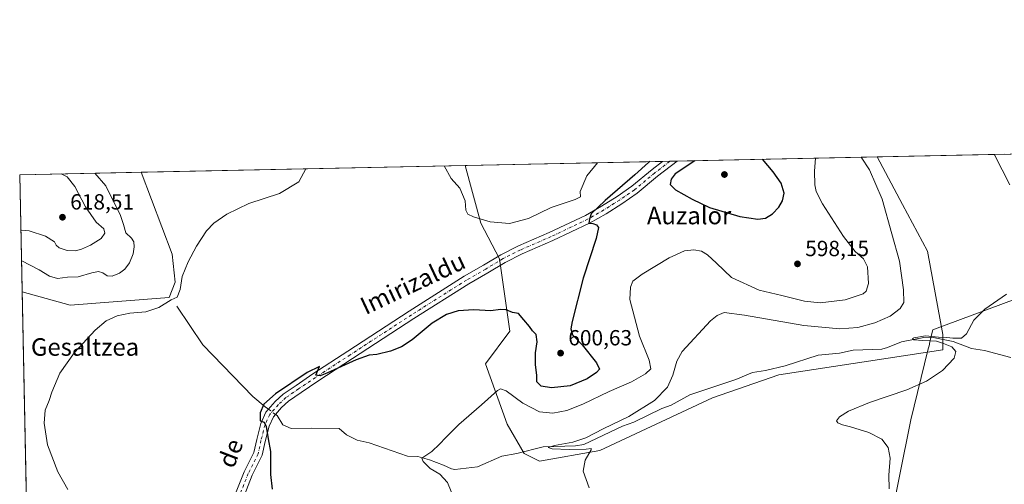
# Model space of a CAD drawing. Units: metres. Extents: x 641513 to 644976, y 4732196 to 4734580.
# Drawn here: x 641513 to 641963, y 4734367 to 4734580 of the extents above; entities that cross this region are included whole.
import ezdxf
from ezdxf.enums import TextEntityAlignment as Align

# ---------------------------------------------------------------- set-up
doc = ezdxf.new("R2010")
doc.units = ezdxf.units.M
doc.header["$MEASUREMENT"] = 0
doc.linetypes.add('DGN Style 4', pattern=[2.6384748266838614, 1.318413404963828, -0.6592067024819142, 0.001648016756204785, -0.6592067024819142])
for name, color, linetype, lineweight in [('Camino Cxs', 7, 'Continuous', 0), ('Camino eje', 30, 'DGN Style 4', 13), ('Comarca CxS', 21, 'Continuous', 0), ('Comunidad Autónoma CxS', 142, 'Continuous', 0), ('Corriente natural lineal', 142, 'Continuous', 13), ('Corriente natural lineal oculto', 9, 'DGN Style 4', 13), ('Cultivos herbáceos CxS', 92, 'Continuous', 0), ('Curva de nivel maestra', 30, 'Continuous', 30), ('Curva de nivel normal', 30, 'Continuous', 0), ('Entidad de ámbito territorial', 7, 'Continuous', 0), ('Entidad de ámbito territorial CxS', 92, 'Continuous', 0), ('Matorral CxS', 135, 'Continuous', 0), ('Municipio CxS', 4, 'Continuous', 0), ('Provincia CxS', 1, 'Continuous', 0), ('Punto de cota en terreno', 7, 'Continuous', 0), ('Rótulo de punto de cota en terreno', 7, 'Continuous', 0), ('Suelo desnudo CxS', 253, 'Continuous', 0), ('Texto cartográfico', 7, 'Continuous', 0)]:
    doc.layers.add(name, color=color, linetype=linetype, lineweight=lineweight)
doc.styles.add('Style-Arial', font='txt')

# ---------------------------------------------------------------- blocks, each defined once
blk = doc.blocks.new('5PATER')
at = {"layer": 'Suelo desnudo CxS', "linetype": 'Continuous', "lineweight": 0}
h = blk.add_hatch(color=51, dxfattribs=at)
edge = h.paths.add_edge_path()
edge.add_ellipse((0, 0), major_axis=(-0.1095731443231308, -0.1110710700762829), ratio=0.9994222409660322, start_angle=0, end_angle=360)

msp = doc.modelspace()

# ---------------------------------------------------------------- linework, layer by layer
at = {"layer": 'Camino Cxs', "color": 7, "linetype": 'Continuous', "lineweight": 0, "extrusion": (0.08565911968288542, 0.001779697635287868, 0.99632291346304), "elevation": 63999.45871703471, "flags": 128}
msp.add_lwpolyline([(4720161.835100278, -737241.2778790575), (4720161.835100278, -737248.0135948338)], dxfattribs=at)
at = {"layer": 'Camino Cxs', "color": 7, "linetype": 'Continuous', "lineweight": 0}
for points in [[(641611.0881000003, 4734361.772100001, 601.3882000000012), (641615.6201, 4734373.235500001, 601.2084000000032), (641620.0449000001, 4734382.084899999, 601.3772999999928), (641621.3229, 4734387.9639, 600.8000000000029), (641623.2263000002, 4734395.3057, 601.0758999999962), (641625.5346999997, 4734400.499500001, 600.8641999999963), (641629.7745000003, 4734405.3047, 600.0599999999977), (641633.3975000001, 4734408.6491, 600.0636999999988), (641639.3356999997, 4734412.697699999, 600.0127999999969), (641647.0267000003, 4734418.001900001, 600.1489000000003), (641662.9241000004, 4734428.335300001, 600.4156999999977), (641690.9811000006, 4734446.5987, 600.9089999999997), (641716.1627000002, 4734462.502900001, 601.3081999999995), (641724.9137000004, 4734467.5415, 601.3972999999969), (641732.9017000003, 4734472.334100001, 601.5877999999939), (641740.9565000003, 4734476.361500001, 601.7200000000012), (641754.9971000003, 4734482.454700001, 601.6239999999962), (641771.5667000003, 4734490.344900001, 601.6812000000064), (641778.8731000006, 4734494.519900001, 601.7188000000025), (641785.9436999997, 4734498.971899999, 601.4272999999957), (641792.7159000002, 4734503.660300001, 600.4496999999974), (641801.9348999998, 4734511.298900001, 599.2002000000066), (641806.6969999997, 4734514.989600001, 599.059699999998), (641813.4064999997, 4734515.128900001, 598.482600000003), (641804.4367000004, 4734508.177300001, 598.9195999999939), (641795.1349, 4734500.469900001, 599.3644999999962), (641788.1486999998, 4734495.633500001, 599.6462999999932), (641780.9319000002, 4734491.089500001, 599.8215999999958), (641773.4215000002, 4734486.797700001, 600.119399999996), (641756.6535, 4734478.813100001, 601.4980999999971), (641742.6482999995, 4734472.735300001, 601.468200000003), (641734.8278999999, 4734468.825099999, 601.5228999999963), (641726.9408999998, 4734464.092900001, 601.3136999999988), (641718.2295000004, 4734459.077299999, 601.0859999999957), (641693.1401000004, 4734443.2313, 600.5902999999962), (641665.1052999999, 4734424.9823, 600.0586999999941), (641649.2527000001, 4734414.678099999, 599.6610999999976), (641641.5979000004, 4734409.3989, 599.6484000000055), (641635.8942999998, 4734405.5101, 599.823000000004), (641632.6381000001, 4734402.5045, 599.8304999999964), (641628.9404999996, 4734398.3137, 601.5823999999993), (641627.0154999997, 4734393.9825, 604.0636999999988), (641625.2147000004, 4734387.036699999, 600.3846999999951), (641623.8469000002, 4734380.744899999, 600.3420999999944), (641619.2757000001, 4734371.602700001, 600.6717000000062), (641614.8119000001, 4734360.311899999, 601.107799999998)], [(641611.0881000003, 4734361.772100001, 601.3882000000012), (641615.6201, 4734373.235500001, 601.2084000000032), (641620.0449000001, 4734382.084899999, 601.3772999999928), (641621.3229, 4734387.9639, 600.8000000000029), (641623.2263000002, 4734395.3057, 601.0758999999962), (641625.5346999997, 4734400.499500001, 600.8641999999963), (641629.7745000003, 4734405.3047, 600.0599999999977), (641633.3975000001, 4734408.6491, 600.0636999999988), (641639.3356999997, 4734412.697699999, 600.0127999999969), (641647.0267000003, 4734418.001900001, 600.1489000000003), (641662.9241000004, 4734428.335300001, 600.4156999999977), (641690.9811000006, 4734446.5987, 600.9089999999997), (641716.1627000002, 4734462.502900001, 601.3081999999995), (641724.9137000004, 4734467.5415, 601.3972999999969), (641732.9017000003, 4734472.334100001, 601.5877999999939), (641740.9565000003, 4734476.361500001, 601.7200000000012), (641754.9971000003, 4734482.454700001, 601.6239999999962), (641771.5667000003, 4734490.344900001, 601.6812000000064), (641778.8731000006, 4734494.519900001, 601.7188000000025), (641785.9436999997, 4734498.971899999, 601.4272999999957), (641792.7159000002, 4734503.660300001, 600.4496999999974), (641801.9348999998, 4734511.298900001, 599.2002000000066), (641806.6971000005, 4734514.989600001, 599.059699999998)], [(641813.4066000005, 4734515.129000001, 598.482600000003), (641804.4367000004, 4734508.177300001, 598.9195999999939), (641795.1349, 4734500.469900001, 599.3644999999962), (641788.1486999998, 4734495.633500001, 599.6462999999932), (641780.9319000002, 4734491.089500001, 599.8215999999958), (641773.4215000002, 4734486.797700001, 600.119399999996), (641756.6535, 4734478.813100001, 601.4980999999971), (641742.6482999995, 4734472.735300001, 601.468200000003), (641734.8278999999, 4734468.825099999, 601.5228999999963), (641726.9408999998, 4734464.092900001, 601.3136999999988), (641718.2295000004, 4734459.077299999, 601.0859999999957), (641693.1401000004, 4734443.2313, 600.5902999999962), (641665.1052999999, 4734424.9823, 600.0586999999941), (641649.2527000001, 4734414.678099999, 599.6610999999976), (641641.5979000004, 4734409.3989, 599.6484000000055), (641635.8942999998, 4734405.5101, 599.823000000004), (641632.6381000001, 4734402.5045, 599.8304999999964), (641628.9404999996, 4734398.3137, 601.5823999999993), (641627.0154999997, 4734393.9825, 604.0636999999988), (641625.2147000004, 4734387.036699999, 600.3846999999951), (641623.8469000002, 4734380.744899999, 600.3420999999944), (641619.2757000001, 4734371.602700001, 600.6717000000062), (641614.8119000001, 4734360.311899999, 601.107799999998)]]:
    msp.add_polyline3d(points, dxfattribs=at)
at = {"layer": 'Camino eje', "color": 30, "linetype": 'DGN Style 4', "lineweight": 13}
msp.add_polyline3d([(641810.0519000003, 4734515.0593, 598.6545000000042), (641803.1858999999, 4734509.738100001, 598.8727999999974), (641793.9253000002, 4734502.065099999, 599.5979999999981), (641787.0460999999, 4734497.3027, 600.056700000001), (641779.9024999999, 4734492.8047, 600.2920000000013), (641772.4940999999, 4734488.5713, 600.6506999999983), (641755.8252999998, 4734480.6339, 601.4977000000072), (641741.8022999996, 4734474.5485, 601.5690000000031), (641733.8649000004, 4734470.579700001, 601.5276000000014), (641725.9272999996, 4734465.817100001, 601.3537000000069), (641717.1961000003, 4734460.790100001, 601.2045000000071), (641692.0604999998, 4734444.915100001, 600.7476000000024), (641664.0147000002, 4734426.658700001, 600.2651999999945), (641648.1397000002, 4734416.3399, 599.945000000007), (641640.4666999998, 4734411.0483, 599.8608999999997), (641634.6458999999, 4734407.079500001, 599.9660000000003), (641631.2062999997, 4734403.9045, 599.9435999999987), (641627.2374999998, 4734399.4067, 601.2382999999973), (641625.1209000006, 4734394.644099999, 602.3776999999973), (641623.2686999999, 4734387.500299999, 600.4584999999934), (641621.9458999997, 4734381.414899999, 600.7063999999956), (641617.4479, 4734372.4191, 600.8675999999978), (641612.9501, 4734361.0419, 601.2367999999988)], dxfattribs=at)
at = {"layer": 'Comarca CxS', "color": 21, "linetype": 'Continuous', "lineweight": 0, "flags": 128}
msp.add_lwpolyline([(643479.3804234404, 4732235.414651133), (642974.0235009857, 4732224.921752549), (642397.8173423493, 4732212.957775753), (642241.8905, 4732209.720299999), (642039.024600001, 4732205.508099999), (641560.3900010717, 4732195.569982657), (641547.8680559539, 4732807.209891496), (641513.0300010727, 4734508.889982633), (641958.2350865299, 4734518.137101132), (642659.8512443196, 4734532.71003224), (642720.8392999994, 4734533.9768), (643262.632399999, 4734545.230099999)], dxfattribs=at)
at = {"layer": 'Comunidad Autónoma CxS', "color": 142, "linetype": 'Continuous', "lineweight": 0, "flags": 128}
msp.add_lwpolyline([(642039.024600001, 4732205.508099999), (641560.3900010717, 4732195.569982657), (641547.8680559539, 4732807.209891496), (641513.0300010727, 4734508.889982633), (641958.2350865299, 4734518.137101132), (642659.8512443196, 4734532.71003224), (642720.8392999994, 4734533.9768), (643262.632399999, 4734545.230099999), (643275.8559446239, 4734545.504704532), (644656.5783999999, 4734574.1831), (644752.4106000006, 4734576.173499999), (644923.160001098, 4734579.719982636), (644963.7929221446, 4732642.836633914), (644971.6900010983, 4732266.39998266), (644124.7563731234, 4732248.814807251), (643844.3320097068, 4732242.99225935), (643479.3804234404, 4732235.414651133), (642974.0235009857, 4732224.921752549), (642397.8173423493, 4732212.957775753), (642241.8905, 4732209.720299999)], close=True, dxfattribs=at)
at = {"layer": 'Corriente natural lineal', "color": 142, "linetype": 'Continuous', "lineweight": 13}
for points in [[(641584.8201000001, 4734448.850099999, 604.8744000000006), (641596.6601, 4734431.270099999, 603.1330000000017), (641619.5800999999, 4734407.590100001, 601.1981999999989), (641625.2005000003, 4734402.904300001, 600.3960999999981), (641626.6933000004, 4734401.8126, 600.0366000000067)], [(641659, 4734393, 597.5228000000062), (641662.3959999997, 4734390.116900001, 597.2017999999953), (641667.2554000001, 4734387.612199999, 596.7572999999975), (641672.7555999998, 4734386.396000001, 596.5663999999961), (641690.2734000003, 4734380.3521, 595.5258999999933), (641694.8767999997, 4734380.161499999, 595.4446999999927), (641700.1937999995, 4734378.654300001, 594.9336000000039), (641706.6853999998, 4734376.281400001, 594.2173999999941), (641710.3486000003, 4734374.484200001, 594.017200000002), (641711.7998000003, 4734374.301100001, 593.9569999999949), (641722.1119999997, 4734375.436699999, 593.3696000000054), (641733.2724000001, 4734380.3345, 592.5654999999971), (641740.1288000002, 4734381.4924, 592.1898999999976), (641752.1595000002, 4734384.614800001, 590.8744000000006), (641766.9808, 4734385.046200001, 590.5351999999984), (641770.7467999998, 4734385.611300001, 590.3798999999999), (641788.4369000001, 4734394.0833, 589.994399999996), (641793.5641000001, 4734395.9143, 589.7434000000068), (641806.4347999999, 4734402.088400001, 589.2808999999979), (641810.7043000003, 4734403.7139, 588.9590999999928), (641819.2341, 4734408.434800001, 588.6104999999952), (641840.1726000002, 4734415.388, 588.261599999998), (641847.8695, 4734418.510299999, 588.1472999999969), (641853.8300000001, 4734419.410399999, 587.8273999999947), (641862.7544, 4734421.592800001, 587.8369999999995), (641877.8559999998, 4734426.5428, 587.2464999999938), (641887.5054000001, 4734427.389400001, 586.5717000000004), (641893.7489, 4734428.8015, 587.1005000000005), (641906.8930000003, 4734429.2623, 586.8506000000052), (641909.5510999998, 4734429.953400001, 586.7851999999984), (641915.8823999995, 4734432.512700001, 586.7007000000012), (641926.1449999996, 4734434.612500001, 585.8763999999937), (641929.5494999997, 4734434.6538, 585.6036000000023), (641939.5143999998, 4734432.67, 585.1708000000071), (641947.8755999999, 4734429.5098, 584.6490000000049), (641953.8273, 4734428.5843, 584.2314999999944), (641965.8600000005, 4734425.466800001, 583.5112999999983)], [(641629.9357000003, 4734399.441600001, 599.7856999999931), (641630.6394999997, 4734398.926899999, 599.7299999999959), (641633.2649999997, 4734394.6228, 599.2519999999931), (641636.9801000003, 4734392.950099999, 598.7168999999994), (641646.1766999997, 4734393.141200001, 598.1677000000054), (641659, 4734393, 597.5228000000062)]]:
    msp.add_polyline3d(points, dxfattribs=at)
at = {"layer": 'Corriente natural lineal oculto', "color": 9, "linetype": 'DGN Style 4', "lineweight": 13, "extrusion": (0.05032202805964991, -0.03679790540789125, 0.9980549121413891), "elevation": -141329.2441228461, "flags": 128}
msp.add_lwpolyline([(4200373.532614698, 2272253.051051922), (4200373.532614698, 2272249.026409135)], dxfattribs=at)
at = {"layer": 'Cultivos herbáceos CxS', "color": 92, "linetype": 'Continuous', "lineweight": 0, "extrusion": (0.08445055911331797, 0.001753999833248265, 0.9964261269908739), "elevation": 63102.76071052981, "flags": 128}
msp.add_lwpolyline([(4720166.9862628, -737195.1711058758), (4720166.9862628, -737285.5926879058)], dxfattribs=at)
at = {"layer": 'Cultivos herbáceos CxS', "color": 92, "linetype": 'Continuous', "lineweight": 0, "extrusion": (0.1973080935401266, 0.004099312707482663, 0.9803329596922093), "elevation": 146629.7511231977, "flags": 128}
msp.add_lwpolyline([(4720162.063880154, -725340.0503156285), (4720162.063880154, -725343.4731567553)], dxfattribs=at)
at = {"layer": 'Cultivos herbáceos CxS', "color": 92, "linetype": 'Continuous', "lineweight": 0, "extrusion": (0.1669248347824984, 0.003468167380499875, 0.985963524349586), "elevation": 124144.675644473, "flags": 128}
msp.add_lwpolyline([(4720161.605774641, -729531.2619339866), (4720161.605774641, -729534.665126814)], dxfattribs=at)
at = {"layer": 'Cultivos herbáceos CxS', "color": 92, "linetype": 'Continuous', "lineweight": 0, "extrusion": (0.1050867822432433, 0.002182675969321322, 0.9944606599174118), "elevation": 78375.09052875878, "flags": 128}
msp.add_lwpolyline([(4720166.485610263, -735828.788542458), (4720166.485610264, -735920.659447152)], dxfattribs=at)
at = {"layer": 'Cultivos herbáceos CxS', "color": 92, "linetype": 'Continuous', "lineweight": 0, "extrusion": (0.03502482040384546, 0.000727506363064939, 0.9993861779563343), "elevation": 26515.359033305, "flags": 128}
msp.add_lwpolyline([(4720165.788397228, -739611.6477412962), (4720165.788397228, -739669.8053737803)], dxfattribs=at)
at = {"layer": 'Cultivos herbáceos CxS', "color": 92, "linetype": 'Continuous', "lineweight": 0, "extrusion": (0.001889641382475843, 3.924927639611538e-05, 0.999998213855875), "elevation": 2005.708006707925, "flags": 128}
msp.add_lwpolyline([(641566.2125113738, 4734509.967124182), (641714.3248760375, 4734513.043524184)], dxfattribs=at)
at = {"layer": 'Cultivos herbáceos CxS', "color": 92, "linetype": 'Continuous', "lineweight": 0, "extrusion": (-0.001579800084256208, 0.07716800251093253, 0.9970168522247589), "elevation": 364941.043049766, "flags": 128}
msp.add_lwpolyline([(-738284.2273343458, -4705993.267987731), (-738284.2273343458, -4706204.79969967)], dxfattribs=at)
at = {"layer": 'Cultivos herbáceos CxS', "color": 92, "linetype": 'Continuous', "lineweight": 0}
for points in [[(641518.4408, 4734244.596999999, 624.1769999999962), (641514.1239999998, 4734455.453500001, 607.850099999996), (641536.1392999999, 4734449.2597, 606.5062999999936), (641581.3092999998, 4734452.7897, 605.6950999999972), (641584.1325000003, 4734459.849500001, 605.2780000000057), (641582.7219000002, 4734472.5573, 605.4756000000052), (641568.5060000002, 4734510.042199999, 607.5485999999946), (641716.6182000004, 4734513.118600001, 607.2685999999958), (641723.6898999996, 4734486.755899999, 604.8959999999934), (641732.1595000002, 4734470.517100001, 601.5262999999978), (641737.0037000002, 4734437.4955, 599.2718000000023), (641725.8063000003, 4734422.508500001, 597.7900999999983), (641735.6864999998, 4734394.9749, 593.1006999999954), (641743.4490999999, 4734381.561100001, 591.9860999999946), (641750.5071, 4734378.029899999, 591.2511999999988), (641778.0321000004, 4734382.972899999, 589.8000000000029), (641829.5547000002, 4734406.976500001, 588.3751000000047), (641859.9039000003, 4734417.566299999, 587.5436999999947), (641934.7160999998, 4734428.8621, 585.4251999999979), (641934.7163000006, 4734435.922900001, 585.5047999999952), (641927.7792999997, 4734473.968699999, 586.5148999999947), (641916.3888999998, 4734495.2413, 587.7122999999992), (641904.7489999998, 4734517.0262, 588.7305999999953), (641965.8047000002, 4734518.294299999, 587.2185000000027)], [(641716.6180999996, 4734513.1187, 607.2685999999958), (641723.6898999996, 4734486.755899999, 604.8959999999934), (641732.1595000002, 4734470.517100001, 601.5262999999978), (641737.0037000002, 4734437.4955, 599.2718000000023), (641725.8063000003, 4734422.508500001, 597.7900999999983), (641735.6864999998, 4734394.9749, 593.1006999999954), (641743.4490999999, 4734381.561100001, 591.9860999999946), (641750.5071, 4734378.029899999, 591.2511999999988), (641778.0321000004, 4734382.972899999, 589.8000000000029), (641829.5547000002, 4734406.976500001, 588.3751000000047), (641859.9039000003, 4734417.566299999, 587.5436999999947), (641934.7160999998, 4734428.8621, 585.4251999999979), (641934.7163000006, 4734435.922900001, 585.5047999999952), (641927.7792999997, 4734473.968699999, 586.5148999999947), (641916.3888999998, 4734495.2413, 587.7122999999992), (641904.7489, 4734517.0263, 588.7305999999953)], [(641514.1239999998, 4734455.453500001, 607.850099999996), (641536.1392999999, 4734449.2597, 606.5062999999936), (641581.3092999998, 4734452.7897, 605.6950999999972), (641584.1325000003, 4734459.849500001, 605.2780000000057), (641582.7219000002, 4734472.5573, 605.4756000000052), (641568.5060000002, 4734510.042400001, 607.5485999999946)]]:
    msp.add_polyline3d(points, dxfattribs=at)
msp.add_polyline3d([(641716.6182000004, 4734513.118600001, 607.2685999999958), (641904.7489999998, 4734517.0262, 588.7305999999953), (641916.3888999998, 4734495.2413, 587.7122999999992), (641927.7792999997, 4734473.968699999, 586.5148999999947), (641934.7163000006, 4734435.922900001, 585.5047999999952), (641934.7160999998, 4734428.8621, 585.4251999999979), (641859.9039000003, 4734417.566299999, 587.5436999999947), (641829.5547000002, 4734406.976500001, 588.3751000000047), (641778.0321000004, 4734382.972899999, 589.8000000000029), (641750.5071, 4734378.029899999, 591.2511999999988), (641743.4490999999, 4734381.561100001, 591.9860999999946), (641735.6864999998, 4734394.9749, 593.1006999999954), (641725.8063000003, 4734422.508500001, 597.7900999999983), (641737.0037000002, 4734437.4955, 599.2718000000023), (641732.1595000002, 4734470.517100001, 601.5262999999978), (641723.6898999996, 4734486.755899999, 604.8959999999934)], close=True, dxfattribs=at)
at = {"layer": 'Curva de nivel maestra', "color": 30, "linetype": 'Continuous', "lineweight": 30, "elevation": 600, "flags": 128}
for points in [[(641800.8595000004, 4734514.8683), (641800.3499999996, 4734514.5001), (641794.1200000001, 4734508.9001), (641780.5099999999, 4734497.190099999), (641774.1100000005, 4734491.0101), (641773.3200000003, 4734488.600099999), (641773.0899999999, 4734486.7301), (641774.8399999999, 4734486.5701), (641776.4900000002, 4734486.090100001), (641777.5300000003, 4734484.8101), (641776.4699999997, 4734479.8101), (641770.4600000001, 4734461.6601), (641765.3600000005, 4734441.850099999), (641764.8499999996, 4734438.550100001), (641765.5800000001, 4734435.790100001), (641769.9699999997, 4734431.140100001), (641776.5800000001, 4734422.9301), (641777.9299999997, 4734420.1501), (641776.5300000003, 4734418.550100001), (641772.3099999997, 4734415.710100001), (641764.54, 4734412.520099999), (641755.9600000001, 4734411.520099999), (641751.25, 4734412.380100001), (641749.2400000002, 4734414.300100001), (641749.2400000002, 4734417.2401), (641748.6200000001, 4734422.200099999), (641748.6200000001, 4734427.5801), (641749.4800000006, 4734432.620100001), (641749.04, 4734435.880100001), (641747.2800000003, 4734437.5801), (641745.8799999999, 4734439.620100001), (641743.3399999999, 4734442.5701), (641740.9100000003, 4734445.550100001), (641738.1600000003, 4734445.9301), (641735.2199999997, 4734447.1601), (641732.6799999997, 4734447.370100001), (641728.2400000002, 4734446.670100001), (641720.5800000001, 4734447.210100001), (641713.4199999999, 4734446.6801), (641707.9500000002, 4734445.020099999), (641701.4199999999, 4734441.050100001), (641692.3700000001, 4734433.540100001), (641687.5199999996, 4734430.210100001), (641682.5099999999, 4734428.2401), (641676.1299999999, 4734426.720100001), (641672.7199999997, 4734426.420100001), (641666.6900000004, 4734424.380100001), (641653.3200000003, 4734418.200099999), (641650.3600000005, 4734417.0701), (641648.3200000003, 4734417.390100001), (641649.9800000006, 4734421.2301), (641644.4400000004, 4734418.5701), (641629.9100000003, 4734408.860099999), (641624.5199999996, 4734404.030099999), (641622.9600000001, 4734400.120100001), (641622.9299999997, 4734396.5001), (641624.7000000002, 4734395.9001), (641625.7000000002, 4734393.890100001), (641626.5599999997, 4734388.2601), (641627.6100000005, 4734382.5001), (641627.5800000001, 4734371.940099999), (641628.4100000003, 4734365.270099999)], [(641821.4983999999, 4734515.297), (641812.4400000004, 4734509.280099999), (641810.6799999997, 4734506.8301), (641810.2000000002, 4734504.4301), (641812.7100000001, 4734501.960100001), (641820.2199999997, 4734497.780099999), (641828.1200000001, 4734493.9001), (641842.0899999999, 4734489.8201), (641850.2699999996, 4734488.550100001), (641853.8099999997, 4734489.120100001), (641856.9900000002, 4734491.040100001), (641859.8799999999, 4734494.0701), (641861.5199999996, 4734496.950099999), (641862.3200000003, 4734500.5001), (641860.9100000003, 4734505.0801), (641857.2999999998, 4734510.210100001), (641852.3936999999, 4734515.9387)]]:
    msp.add_lwpolyline(points, dxfattribs=at)
at = {"layer": 'Curva de nivel normal', "color": 30, "linetype": 'Continuous', "lineweight": 0, "flags": 128}
for points, elevation in [([(641712.1399999997, 4734359.3301), (641708.4400000004, 4734368.290100001), (641704.9199999999, 4734372.0601), (641700.5800000001, 4734374.670100001), (641697.29, 4734377.920100001), (641696.7800000003, 4734379.4901), (641701.2999999998, 4734382.540100001), (641704.7699999996, 4734385.880100001), (641707.75, 4734388.880100001), (641713.5999999996, 4734394.880100001), (641723.9600000001, 4734403.7601), (641731.3799999999, 4734410.280099999), (641732.6900000004, 4734411.050100001), (641735.3099999997, 4734410.1601), (641742.8300000001, 4734404.610099999), (641750.4800000006, 4734400.6601), (641756.6699999999, 4734400.0001), (641762.9299999997, 4734401.1601), (641770.3399999999, 4734404.0801), (641782.3600000005, 4734409.950099999), (641792.5300000003, 4734414.270099999), (641798.9100000003, 4734417.880100001), (641801.3499999996, 4734420.210100001), (641800.5599999997, 4734424.2401), (641796.1200000001, 4734435.220100001), (641793.9000000004, 4734443.770099999), (641791.8200000003, 4734451.850099999), (641792.0300000003, 4734457.5701), (641793.0899999999, 4734460.210100001), (641797.4199999999, 4734463.540100001), (641809.7199999997, 4734470.9101), (641816.7699999996, 4734474.110099999), (641820.9800000006, 4734474.590100001), (641824.54, 4734473.920100001), (641827.3099999997, 4734472.3101), (641831.2999999998, 4734468.4901), (641838.2999999998, 4734461.9801), (641850.8399999999, 4734456.100099999), (641861.25, 4734453.7601), (641871.6200000001, 4734451.100099999), (641878.6799999997, 4734450.360099999), (641890.0899999999, 4734451.770099999), (641898.3499999996, 4734454.440099999), (641899.7100000001, 4734455.6501), (641900.8099999997, 4734459.210100001), (641900.3799999999, 4734466.870100001), (641898.5199999996, 4734470.4301), (641894.6900000004, 4734473.880100001), (641889.4400000004, 4734480.640100001), (641879.7800000003, 4734495.640100001), (641876.9800000006, 4734501.220100001), (641876.2800000003, 4734504.3101), (641876.2100000001, 4734510.600099999), (641876.5313999997, 4734516.440199999)], 595), ([(641773.1299999999, 4734365.840100001), (641770.4000000004, 4734373.540100001), (641771.3200000003, 4734378.590100001), (641774.1600000003, 4734383.290100001), (641774.1600000003, 4734383.8101), (641771.8899999997, 4734383.610099999), (641764.0099999999, 4734383.3201), (641756.3300000001, 4734383.630100001), (641754.4000000004, 4734384.2401), (641757.3399999999, 4734385.140100001), (641765.7999999998, 4734386.670100001), (641771.6500000004, 4734388.700099999), (641779.6699999999, 4734392.9001), (641791.2699999996, 4734398.4801), (641803.1200000001, 4734405.840100001), (641808.9299999997, 4734411.880100001), (641811.3799999999, 4734417.3101), (641813.3099999997, 4734423.700099999), (641815.75, 4734428.100099999), (641828.6600000003, 4734442.210100001), (641831.6200000001, 4734444.5801), (641834.9199999999, 4734445.9301), (641844.1500000004, 4734444.8101), (641871.2999999998, 4734439.9901), (641887.7800000003, 4734438.460100001), (641895.9100000003, 4734439.120100001), (641903.7300000006, 4734441.2401), (641910.6399999997, 4734444.290100001), (641915.2400000002, 4734447.860099999), (641916.8799999999, 4734450.5601), (641916.7800000003, 4734456.300100001), (641914.9500000002, 4734469.360099999), (641911.5099999999, 4734481.890100001), (641907.0199999996, 4734497.8101), (641901.2699999996, 4734511.120100001), (641897.4659000002, 4734516.8749)], 590), ([(641534.9699999997, 4734365.120100001), (641530.5300000003, 4734373.210100001), (641525.7800000003, 4734385.540100001), (641524.1900000004, 4734395.420100001), (641524.7000000002, 4734401.4001), (641526.5700000003, 4734405.7601), (641527.6900000004, 4734409.620100001), (641531.3499999996, 4734418.300100001), (641538.0199999996, 4734427.690099999), (641547.5599999997, 4734437.920100001), (641552.5999999996, 4734442.170100001), (641557.4900000002, 4734444.4001), (641563.4199999999, 4734445.6501), (641570.5899999999, 4734446.3201), (641576.6399999997, 4734448.2301), (641582.2599999999, 4734451.770099999), (641584.9299999997, 4734452.960100001), (641586.2999999998, 4734456.540100001), (641587.3200000003, 4734462.340100001), (641589.9699999997, 4734469.0801), (641593.8499999996, 4734476.340100001), (641598.3200000003, 4734483.2401), (641601.6500000004, 4734486.780099999), (641607.6200000001, 4734490.880100001), (641617.7699999996, 4734495.700099999), (641631.79, 4734500.340100001), (641640.5700000003, 4734505.720100001), (641643.7463999996, 4734511.605000001)], 605), ([(641706.9204000002, 4734512.917199999), (641710.0999999996, 4734507.1601), (641714.1500000004, 4734502.8201), (641716.5800000001, 4734497.040100001), (641716.8200000003, 4734492.6601), (641717.7300000006, 4734490.960100001), (641720.2800000003, 4734489.6601), (641727.9699999997, 4734487.460100001), (641736.8600000005, 4734486.690099999), (641745.5199999996, 4734488.9001), (641755.8399999999, 4734493.970100001), (641766.7800000003, 4734497.540100001), (641769.2199999997, 4734498.8301), (641769.04, 4734501.2501), (641772.0700000003, 4734508.440099999), (641776.9830999998, 4734514.372400001)], 605), ([(641532.0191000003, 4734509.284399999), (641534.6799999997, 4734507.890100001), (641538.2699999996, 4734503.600099999), (641543.0700000003, 4734494.300100001), (641547.9400000004, 4734487.1801), (641551.4699999997, 4734484.210100001), (641552, 4734482.1801), (641550.2199999997, 4734479.770099999), (641545.3499999996, 4734476.6501), (641541.3300000001, 4734474.880100001), (641538.5599999997, 4734474.170100001), (641534.7800000003, 4734474.300100001), (641531.0199999996, 4734475.550100001), (641529.6399999997, 4734476.780099999), (641528.9500000002, 4734478.290100001), (641524.8499999996, 4734480.790100001), (641517.4299999997, 4734483.290100001), (641513.7100000001, 4734483.6501), (641513.5456999998, 4734483.701099999)], 615), ([(641547.3174000002, 4734509.6022), (641552.4600000001, 4734503.890100001), (641559.0800000001, 4734490.350099999), (641560.4199999999, 4734486.220100001), (641561.54, 4734482.370100001), (641564.0899999999, 4734479.920100001), (641565.1299999999, 4734478.2301), (641565.4000000004, 4734476.0101), (641564.8200000003, 4734472.710100001), (641563.2000000002, 4734468.7301), (641561.0599999997, 4734465.770099999), (641558.6900000004, 4734463.920100001), (641555.3499999996, 4734462.4901), (641553.0300000003, 4734462.6601), (641551.0499999998, 4734464.040100001), (641549.0300000003, 4734464.710100001), (641546.0199999996, 4734464.1601), (641539.6900000004, 4734462.2601), (641534.8499999996, 4734462.1601), (641530.3099999997, 4734461.5601), (641526.7000000002, 4734462.5601), (641521.8700000001, 4734465.4801), (641514, 4734469.5101), (641513.8340999996, 4734469.613100001)], 610), ([(641910.2800000003, 4734365.4801), (641910.1399999997, 4734371.670100001), (641910.7000000002, 4734379.360099999), (641909.8700000001, 4734384.2401), (641906.8399999999, 4734388.170100001), (641901.0199999996, 4734391.220100001), (641892.5599999997, 4734393.790100001), (641888.9299999997, 4734394.600099999), (641886.79, 4734395.530099999), (641886.2199999997, 4734396.450099999), (641887.5, 4734398.290100001), (641891.6799999997, 4734400.870100001), (641901.3399999999, 4734404.8201), (641918.3399999999, 4734410.6601), (641927.3399999999, 4734414.5801), (641934.6799999997, 4734419.530099999), (641940.0099999999, 4734425.170100001), (641940.7300000006, 4734428.210100001), (641938.8200000003, 4734430.350099999), (641935.0499999998, 4734431.7501), (641931.9199999999, 4734432.9101), (641925.6799999997, 4734433.140100001), (641921.5499999998, 4734433.540100001), (641920.8899999997, 4734434.020099999), (641921.5, 4734434.360099999), (641926.9000000004, 4734435.300100001), (641932.7400000002, 4734434.630100001), (641936.6600000003, 4734434.550100001), (641939.3799999999, 4734434.170100001), (641943.2999999998, 4734434.3101), (641945.5099999999, 4734436.2301), (641949.0099999999, 4734442.4901), (641953.9699999997, 4734447.5601), (641963.8499999996, 4734454.3101)], 585)]:
    msp.add_lwpolyline(points, dxfattribs=dict(at, elevation=elevation))
at = {"layer": 'Entidad de ámbito territorial', "color": 7, "linetype": 'Continuous', "lineweight": 0, "flags": 128}
for points in [[(641958.2350865306, 4734518.137101134), (641958.3080000007, 4734517.951999999), (641965.3910000003, 4734504.283000002)], [(641988.6340000002, 4734459.766), (641935.0700000012, 4734439.855000002), (641932.2280000005, 4734438.799000002), (641930.229000001, 4734438.055000001), (641929.5130000009, 4734435.109), (641928.7070000013, 4734431.789000003), (641928.6150000021, 4734431.410000003), (641927.9620000009, 4734428.723000002), (641920.2230000015, 4734396.875000002), (641909.7700000012, 4734345.406000001)]]:
    msp.add_lwpolyline(points, dxfattribs=at)
at = {"layer": 'Entidad de ámbito territorial CxS', "color": 92, "linetype": 'Continuous', "lineweight": 0, "flags": 128}
for points in [[(641965.3909999997, 4734504.283000001), (641958.3080000001, 4734517.952), (641958.2350865299, 4734518.137101132), (642659.8512443196, 4734532.71003224)], [(641909.7700000006, 4734345.406000001), (641920.2230000009, 4734396.875000001), (641927.9620000003, 4734428.723), (641928.6149999994, 4734431.410000001), (641928.7070000008, 4734431.789000002), (641929.5130000003, 4734435.108999999), (641930.2290000005, 4734438.055000001), (641932.2279999999, 4734438.799000002), (641935.0700000006, 4734439.855000001), (641988.6339999996, 4734459.766000001)]]:
    msp.add_lwpolyline(points, dxfattribs=at)
at = {"layer": 'Matorral CxS', "color": 135, "linetype": 'Continuous', "lineweight": 0, "extrusion": (0.2085069819809915, 0.004330552749318048, 0.9780112907211572), "elevation": 154868.7477904987, "flags": 128}
msp.add_lwpolyline([(4720167.137704701, -723292.2257787202), (4720167.137704701, -723348.9612831606)], dxfattribs=at)
at = {"layer": 'Matorral CxS', "color": 135, "linetype": 'Continuous', "lineweight": 0, "extrusion": (0.004316582805657948, -0.2108437634324306, 0.9775102426749969), "elevation": -994867.077083129, "flags": 128}
msp.add_lwpolyline([(738287.4397841688, 4614301.717176951), (738287.4397841688, 4614356.394555425)], dxfattribs=at)
at = {"layer": 'Matorral CxS', "color": 135, "linetype": 'Continuous', "lineweight": 0}
msp.add_polyline3d([(641514.1239999998, 4734455.453500001, 607.850099999996), (641513.0300000003, 4734508.890000001, 619.3809000000037), (641568.5060000002, 4734510.042199999, 607.5485999999946), (641582.7219000002, 4734472.5573, 605.4756000000052), (641584.1325000003, 4734459.849500001, 605.2780000000057), (641581.3092999998, 4734452.7897, 605.6950999999972), (641536.1392999999, 4734449.2597, 606.5062999999936)], close=True, dxfattribs=at)
msp.add_polyline3d([(641514.1239999998, 4734455.453500001, 607.850099999996), (641536.1392999999, 4734449.2597, 606.5062999999936), (641581.3092999998, 4734452.7897, 605.6950999999972), (641584.1325000003, 4734459.849500001, 605.2780000000057), (641582.7219000002, 4734472.5573, 605.4756000000052), (641568.5060000002, 4734510.042400001, 607.5485999999946)], dxfattribs=at)
at = {"layer": 'Municipio CxS', "color": 4, "linetype": 'Continuous', "lineweight": 0, "flags": 128}
msp.add_lwpolyline([(641547.8680559539, 4732807.209891496), (641513.0300010727, 4734508.889982633), (641958.2350865299, 4734518.137101132), (642659.8512443196, 4734532.71003224), (642720.8392999994, 4734533.9768), (643262.632399999, 4734545.230099999)], dxfattribs=at)
at = {"layer": 'Provincia CxS', "color": 1, "linetype": 'Continuous', "lineweight": 0, "flags": 128}
msp.add_lwpolyline([(642039.024600001, 4732205.508099999), (641560.3900010717, 4732195.569982657), (641547.8680559539, 4732807.209891496), (641513.0300010727, 4734508.889982633), (641958.2350865299, 4734518.137101132), (642659.8512443196, 4734532.71003224), (642720.8392999994, 4734533.9768), (643262.632399999, 4734545.230099999), (643275.8559446239, 4734545.504704532), (644656.5783999999, 4734574.1831), (644752.4106000006, 4734576.173499999), (644923.160001098, 4734579.719982636), (644963.7929221446, 4732642.836633914), (644971.6900010983, 4732266.39998266), (644124.7563731234, 4732248.814807251), (643844.3320097068, 4732242.99225935), (643479.3804234404, 4732235.414651133), (642974.0235009857, 4732224.921752549), (642397.8173423493, 4732212.957775753), (642241.8905, 4732209.720299999)], close=True, dxfattribs=at)

# ---------------------------------------------------------------- block references
at = {"layer": 'Punto de cota en terreno', "color": 7, "linetype": 'Continuous', "lineweight": 0, "xscale": 10, "yscale": 10, "zscale": 10}
for p in [(641835, 4734509, 601.7400000000052), (641532.5800000001, 4734489.49, 618.5099999999948), (641868.3700000001, 4734468.180000001, 598.1499999999943), (641760.1399999997, 4734427.41, 600.6300000000047)]:
    msp.add_blockref('5PATER', p, dxfattribs=at)

# ---------------------------------------------------------------- texts
at = {"layer": 'Rótulo de punto de cota en terreno', "color": 7, "linetype": 'Continuous', "lineweight": 0, "style": 'Style-Arial'}
for s, p in [('618,51', (641536.1078000005, 4734493.0178)), ('598,15', (641871.8978000004, 4734471.707800001)), ('600,63', (641763.6677999999, 4734430.937799999))]:
    msp.add_text(s, height=7.000000000000002, dxfattribs=at).set_placement(p)
at = {"layer": 'Texto cartográfico', "color": 7, "linetype": 'Continuous', "lineweight": 0, "style": 'Style-Arial'}
for s, p in [('Auzalor', (641818.8658219515, 4734490.270149999)), ('Gesaltzea', (641542.8847365848, 4734430.210150001))]:
    msp.add_text(s, height=8, dxfattribs=at).set_placement(p, align=Align.MIDDLE_CENTER)
for s, rotation, p in [('Imirizaldu', 25.22735046392197, (641692.6262698831, 4734459.303753497)), ('de', 68.96783650305117, (641609.3171432684, 4734381.704653907))]:
    msp.add_text(s, height=8, rotation=rotation, dxfattribs=at).set_placement(p, align=Align.MIDDLE_CENTER)

doc.saveas('drawing.dxf')
